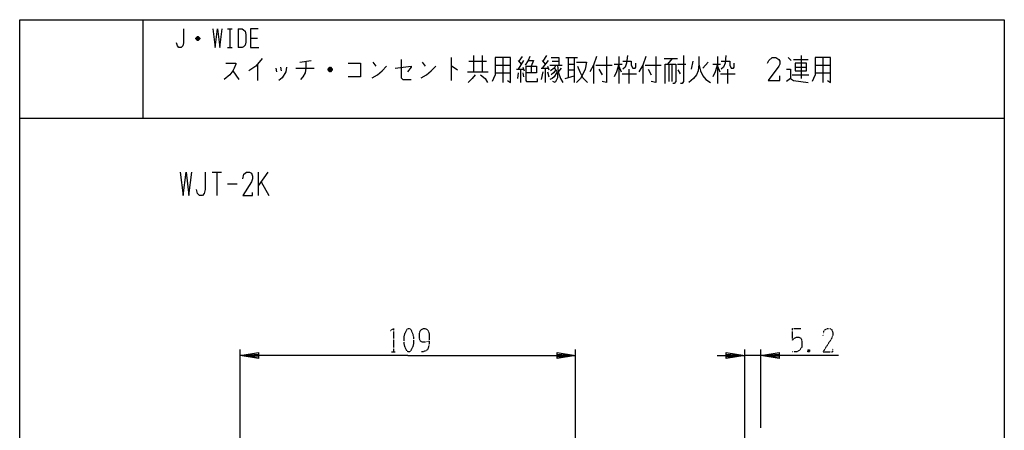
# Model space of a CAD drawing. Extents: x -40 to 280, y -340 to 0.
# Drawn here: x -40 to 280, y -133 to 0 of the extents above; entities that cross this region are included whole.
import ezdxf

# ---------------------------------------------------------------- set-up
doc = ezdxf.new("R2010")
doc.units = 0
doc.linetypes.add('DOT2', pattern=[0.125, 0, -0.125])
doc.layers.add('1', color=7, linetype='CONTINUOUS')

msp = doc.modelspace()

# ---------------------------------------------------------------- linework, layer by layer
at = {"layer": '1', "color": 5, "linetype": 'CONTINUOUS'}
for p, q in [((0, 0), (0, -32)), ((27.5, -3), (29, -3)), ((28.25, -3), (28.25, -9)), ((31, -3), (31, -9)), ((18.5, -6.25), (17.25, -6.25)), ((18.25, -5.75), (17.5, -5.75)), ((35, -6), (37.25, -6)), ((17.5, -6.5), (18.25, -6.5)), ((27.5, -9), (29, -9)), ((100.25, -12.25), (100.25, -19.75)), ((107.5, -11.625), (107.5, -16.9375)), ((110.25, -11.625), (110.25, -16.9375)), ((117, -12.25), (117, -20.375)), ((123.25, -11.9375), (122.25, -13.5)), ((131.25, -11.625), (130, -13.5)), ((137.5, -12.25), (141.25, -12.25)), ((138.25, -12.25), (138.25, -18.8125)), ((140.25, -12.25), (140.25, -20.375)), ((154.75, -11.9375), (154.75, -20.6875)), ((169.5, -12.5625), (173.75, -12.5625)), ((172, -12.5625), (170.5, -14.4375)), ((186.75, -11.9375), (186.75, -20.6875)), ((209.75, -12.25), (210.75, -13.1875)), ((214, -11.625), (214, -19.125)), ((221, -12.25), (221, -20.375)), ((37.25, -14.4375), (37.25, -19.75)), ((43.25, -15.6875), (43.5, -16.9375)), ((44.75, -15.375), (45, -16.625)), ((49.75, -15.6875), (55.75, -15.6875)), ((51, -13.8125), (54.75, -13.1875)), ((61.25, -15.6875), (60.5, -15.6875)), ((74.75, -13.8125), (75.75, -15.0625)), ((90.75, -13.8125), (91.75, -15.0625)), ((106, -13.5), (111.75, -13.5)), ((114.5, -14.75), (119.5, -14.75)), ((121.5, -16), (123.75, -16)), ((122, -13.1875), (123, -14.4375)), ((123.75, -13.1875), (122, -16)), ((122.75, -16), (122.75, -20.375)), ((123.5, -15.375), (124, -16.625)), ((126.25, -15.0625), (126.25, -17.25)), ((129.5, -15.6875), (131.75, -15.6875)), ((129.75, -13.1875), (130.75, -14.4375)), ((131.75, -13.1875), (129.75, -15.6875)), ((130.75, -15.6875), (130.75, -20.375)), ((131.5, -15.0625), (132, -16.3125)), ((132.25, -14.75), (136.25, -14.75)), ((133, -13.5), (135.25, -13.5)), ((136, -15.6875), (135, -16.9375)), ((138.25, -14.4375), (140.25, -14.4375)), ((146.5, -14.75), (146.5, -20.6875)), ((147.25, -14.75), (152.5, -14.75)), ((148.25, -16), (149.25, -17.875)), ((153.25, -14.4375), (155.75, -14.4375)), ((154.75, -15.0625), (155.5, -16.9375)), ((158, -16), (158, -20.6875)), ((159.25, -15.6875), (160, -15.6875)), ((162.5, -14.75), (162.5, -20.6875)), ((163.25, -14.75), (168.5, -14.75)), ((164.25, -16), (165.25, -17.875)), ((171, -14.4375), (171, -20.0625)), ((172, -20.0625), (172, -14.4375)), ((173.75, -14.4375), (176.5, -14.4375)), ((178.75, -13.5), (178.25, -16)), ((182, -15.6875), (183.75, -13.8125)), ((185.25, -14.4375), (187.75, -14.4375)), ((186.75, -15.0625), (187.5, -16.9375)), ((190, -16), (190, -20.6875)), ((191.25, -15.6875), (192, -15.6875)), ((211.5, -12.875), (216.25, -12.875)), ((212, -15.375), (215.75, -15.375)), ((218.5, -14.75), (223.5, -14.75)), ((29.25, -16.625), (31.25, -19.4375)), ((61.5, -16.3125), (60.25, -16.3125)), ((60.5, -16.625), (61.25, -16.625)), ((105.5, -16.9375), (112.25, -16.9375)), ((114.5, -17.25), (119.5, -17.25)), ((122, -17.25), (121.75, -19.125)), ((123.5, -17.25), (123.75, -18.5)), ((130, -16.9375), (129.5, -19.4375)), ((131.5, -16.9375), (132, -18.5)), ((137.25, -19.125), (140.25, -18.1875)), ((138.25, -16.3125), (140.25, -16.3125)), ((155.75, -17.5625), (160.5, -17.5625)), ((174.75, -17.5625), (174, -16.3125)), ((187.75, -17.5625), (192.5, -17.5625)), ((211, -17.875), (216.5, -17.875)), ((218.5, -17.25), (223.5, -17.25)), ((-40, -32), (280, -32)), ((-40, -32), (280, -32)), ((22.5, -49.5), (25.625, -49.5)), ((24.0625, -49.5), (24.0625, -57)), ((37.5, -49.5), (37.5, -57)), ((40.625, -49.5), (37.5, -53.875)), ((27.5, -53.25), (30.625, -53.25)), ((38.4375, -52.625), (40.9375, -57)), ((31.65, -143.907424), (31.65, -106.999986)), ((140.65, -143.907424), (140.65, -106.999986)), ((195.65, -188.5), (195.65, -106.999986)), ((200.85, -132.499986), (200.85, -106.999986)), ((200.85, -108.999986), (195.65, -108.999986))]:
    msp.add_line(p, q, dxfattribs=at)
at = {"layer": '1', "color": 5, "linetype": 'DOT2'}
for p, q in [((211.1, -100.249986), (213.9125, -100.249986)), ((80.8375, -107.749986), (82.0875, -107.749986)), ((216.725, -107.124986), (216.1, -107.749986))]:
    msp.add_line(p, q, dxfattribs=at)
at = {"layer": '1', "color": 5, "linetype": 'CONTINUOUS'}
for points in [[(-40, -340), (-40, 0), (280, 0), (280, -340), (-40, -340)], [(212, -14.125), (212, -16.625), (215.75, -16.625), (215.75, -14.125), (212, -14.125)]]:
    msp.add_lwpolyline(points, close=True, dxfattribs=at)
for points in [[(13.25, -3), (13.25, -7.5), (13, -8.5), (12.5, -9), (11.75, -9), (11.25, -8.5), (11, -7.5)], [(22.75, -3), (23.5, -9), (24.25, -3), (25, -9), (25.75, -3)], [(31, -3), (32.25, -3), (32.75, -3.25), (33.25, -3.75), (33.5, -4.75), (33.5, -7.25), (33.25, -8.25), (32.75, -8.75), (32.25, -9), (31, -9)], [(37.5, -3), (35, -3), (35, -9), (37.75, -9)], [(17.25, -6), (17.75, -5.5), (18, -5.5), (18.5, -6), (18.5, -6.25), (18, -6.75), (17.75, -6.75), (17.25, -6.25), (17.25, -6), (18.5, -6)], [(38.75, -12.5625), (36.75, -15.0625), (34.5, -16.625)], [(114.5, -12.25), (114.5, -17.875), (114, -19.125), (113.5, -20.0625)], [(118.5, -19.75), (119.5, -20.375), (119.5, -12.25), (114.5, -12.25)], [(125.75, -11.9375), (125.25, -13.1875), (124.25, -14.75)], [(132.75, -12.25), (135.25, -12.25), (135.25, -14.75)], [(147.5, -11.9375), (146.5, -14.75), (145.25, -16.9375)], [(150.75, -11.9375), (150.75, -20.375), (149.25, -20.0625)], [(157.5, -11.625), (157.25, -14.125), (156.75, -15.375), (156, -16)], [(163.5, -11.9375), (162.5, -14.75), (161.25, -16.9375)], [(166.75, -11.9375), (166.75, -20.375), (165.25, -20.0625)], [(175.75, -11.625), (175.75, -20.0625), (175.25, -20.6875), (174.75, -20.6875)], [(180.75, -11.9375), (180.75, -14.4375), (180.5, -16.625), (180, -17.875), (179, -19.125), (177.5, -20.375)], [(189.5, -11.625), (189.25, -14.125), (188.75, -15.375), (188, -16)], [(203, -14.125), (203.5, -13.1875), (204.5, -12.25), (205.75, -12.25), (206.75, -12.875), (207, -13.5), (207, -14.4375), (206.75, -15.0625), (203.25, -19.75), (207, -19.75), (207, -18.1875)], [(218.5, -12.25), (218.5, -17.875), (218, -19.125), (217.5, -20.0625)], [(222.5, -19.75), (223.5, -20.375), (223.5, -12.25), (218.5, -12.25)], [(27, -14.125), (30.25, -14.125), (30.25, -14.4375), (29.75, -15.6875), (29.25, -16.625), (28.25, -17.875), (26.5, -19.4375)], [(46.75, -15.375), (46.5, -16.9375), (45.25, -18.8125), (44.25, -19.75)], [(53, -13.5), (53, -15.6875), (52.75, -17.25), (52, -18.5), (51.25, -19.4375)], [(60.25, -16), (60.75, -15.375), (61, -15.375), (61.5, -16), (61.5, -16.3125), (61, -16.9375), (60.75, -16.9375), (60.25, -16.3125), (60.25, -16), (61.5, -16)], [(66.75, -14.125), (70.75, -14.125), (70.75, -18.5), (66.75, -18.5)], [(74.5, -18.8125), (76.25, -17.875), (77.75, -16.625), (79.25, -15.0625)], [(82, -15.6875), (87.25, -15.0625), (87.25, -15.375), (86, -16.9375)], [(84, -12.875), (84, -18.8125), (84.5, -19.4375), (87.25, -19.4375)], [(90.5, -18.8125), (92.25, -17.875), (93.75, -16.625), (95.25, -15.0625)], [(100.25, -15.0625), (100.5, -15.0625), (102.25, -16.3125)], [(124.5, -15.0625), (128, -15.0625), (128, -17.25), (124.5, -17.25)], [(124.5, -15.0625), (124.5, -19.75), (124.75, -20.0625), (128.25, -20.0625), (128.25, -19.125)], [(125.25, -13.1875), (127, -13.1875), (126.25, -15.0625)], [(134.25, -14.75), (133.75, -15.6875), (132.5, -16.625)], [(133.75, -15.6875), (134.5, -16.625), (134.75, -17.875), (134.75, -18.8125), (134, -20.375), (133.25, -20.0625)], [(134.75, -14.75), (135, -16.9375), (135.75, -19.125), (136.5, -20.375)], [(141, -13.8125), (144.25, -13.8125), (143.75, -16), (143.25, -17.25), (142.25, -19.125), (141, -20.375)], [(141.25, -15.0625), (142, -16.9375), (143, -18.8125), (144.5, -20.375)], [(154.75, -14.4375), (154, -16.9375), (153.25, -18.5)], [(156, -13.5), (158.75, -13.5), (158.75, -14.75), (159.25, -15.6875)], [(160, -15.6875), (160.25, -15.375), (160.25, -14.125)], [(169.75, -20.6875), (169.75, -14.4375), (173.25, -14.4375), (173.25, -20.0625), (172.75, -20.6875), (172.25, -20.6875)], [(180.75, -14.4375), (181.25, -16.625), (182, -18.1875), (183, -19.4375), (184.5, -20.375)], [(186.75, -14.4375), (186, -16.9375), (185.25, -18.5)], [(188, -13.5), (190.75, -13.5), (190.75, -14.75), (191.25, -15.6875)], [(192, -15.6875), (192.25, -15.375), (192.25, -14.125)], [(209.25, -16), (210.5, -16), (210.5, -19.125), (209.25, -20.0625)], [(108, -17.875), (107, -19.125), (105.75, -20.375)], [(109.75, -17.875), (111.25, -19.125), (112, -20.375)], [(134.5, -17.25), (133.75, -18.5), (133, -19.125), (132.25, -19.4375)], [(134.25, -16.3125), (133.5, -17.25), (132.75, -17.875)], [(210.5, -19.125), (211.5, -19.75), (216.25, -20.375)], [(12.1875, -49.5), (13.125, -57), (14.0625, -49.5), (15, -57), (15.9375, -49.5)], [(20.3125, -49.5), (20.3125, -55.125), (20, -56.375), (19.375, -57), (18.4375, -57), (17.8125, -56.375), (17.5, -55.125)], [(32.5, -51.6875), (32.8125, -50.125), (33.75, -49.5), (34.6875, -49.5), (35.3125, -49.8125), (35.625, -50.75), (35.625, -51.6875), (35.3125, -52.625), (32.5, -57), (35.625, -57), (35.625, -56.0625)], [(86.15, -108.999986), (31.65, -108.999986), (37.65, -107.999986), (37.65, -109.999986), (31.65, -108.999986), (37.65, -108.499986), (37.65, -109.499986), (31.65, -108.999986)], [(86.15, -108.999986), (140.65, -108.999986), (134.65, -109.999986), (134.65, -107.999986), (140.65, -108.999986), (134.65, -109.499986), (134.65, -108.499986), (140.65, -108.999986)], [(186.65, -108.999986), (195.65, -108.999986), (189.65, -109.999986), (189.65, -107.999986), (195.65, -108.999986), (189.65, -109.499986), (189.65, -108.499986), (195.65, -108.999986)], [(226.1, -108.999986), (200.85, -108.999986), (206.85, -107.999986), (206.85, -109.999986), (200.85, -108.999986), (206.85, -108.499986), (206.85, -109.499986), (200.85, -108.999986)]]:
    msp.add_lwpolyline(points, dxfattribs=at)
at = {"layer": '1', "color": 5, "linetype": 'DOT2'}
for points in [[(80.525, -100.874986), (81.4625, -100.249986), (81.4625, -107.749986)], [(93.025, -104.312486), (93.025, -104.312486), (91.775, -104.624986), (90.8375, -104.624986), (90.2125, -104.312486), (89.9, -103.374986), (89.9, -101.812486), (90.2125, -100.874986), (90.525, -100.562486), (91.15, -100.249986), (91.775, -100.249986), (92.4, -100.562486), (92.7125, -100.874986), (93.025, -101.812486), (93.025, -105.249986), (92.7125, -106.812486), (92.0875, -107.437486), (91.15, -107.749986), (90.525, -107.749986)], [(211.1, -100.249986), (211.1, -103.999986), (211.725, -103.374986), (212.35, -103.062486), (213.2875, -103.062486), (213.9125, -103.374986), (214.225, -104.312486), (214.225, -106.187486), (213.6, -107.124986), (212.6625, -107.749986), (211.1, -107.749986)], [(221.1, -102.437486), (221.4125, -100.874986), (222.35, -100.249986), (223.2875, -100.249986), (223.9125, -100.562486), (224.225, -101.499986), (224.225, -102.437486), (223.9125, -103.374986), (221.1, -107.749986), (224.225, -107.749986), (224.225, -106.812486)], [(216.1, -107.124986), (216.725, -107.749986), (216.1, -107.749986), (216.1, -107.124986), (216.725, -107.124986), (216.725, -107.749986)]]:
    msp.add_lwpolyline(points, dxfattribs=at)
msp.add_lwpolyline([(86.15, -100.249986), (86.775, -100.249986), (87.0875, -100.562486), (87.7125, -101.812486), (88.025, -103.062486), (88.025, -104.937486), (87.7125, -106.187486), (87.0875, -107.437486), (86.775, -107.749986), (86.15, -107.749986), (85.8375, -107.437486), (85.2125, -106.187486), (84.9, -104.937486), (84.9, -103.062486), (85.2125, -101.812486), (85.8375, -100.562486), (86.15, -100.249986)], close=True, dxfattribs=at)

doc.saveas('drawing.dxf')
